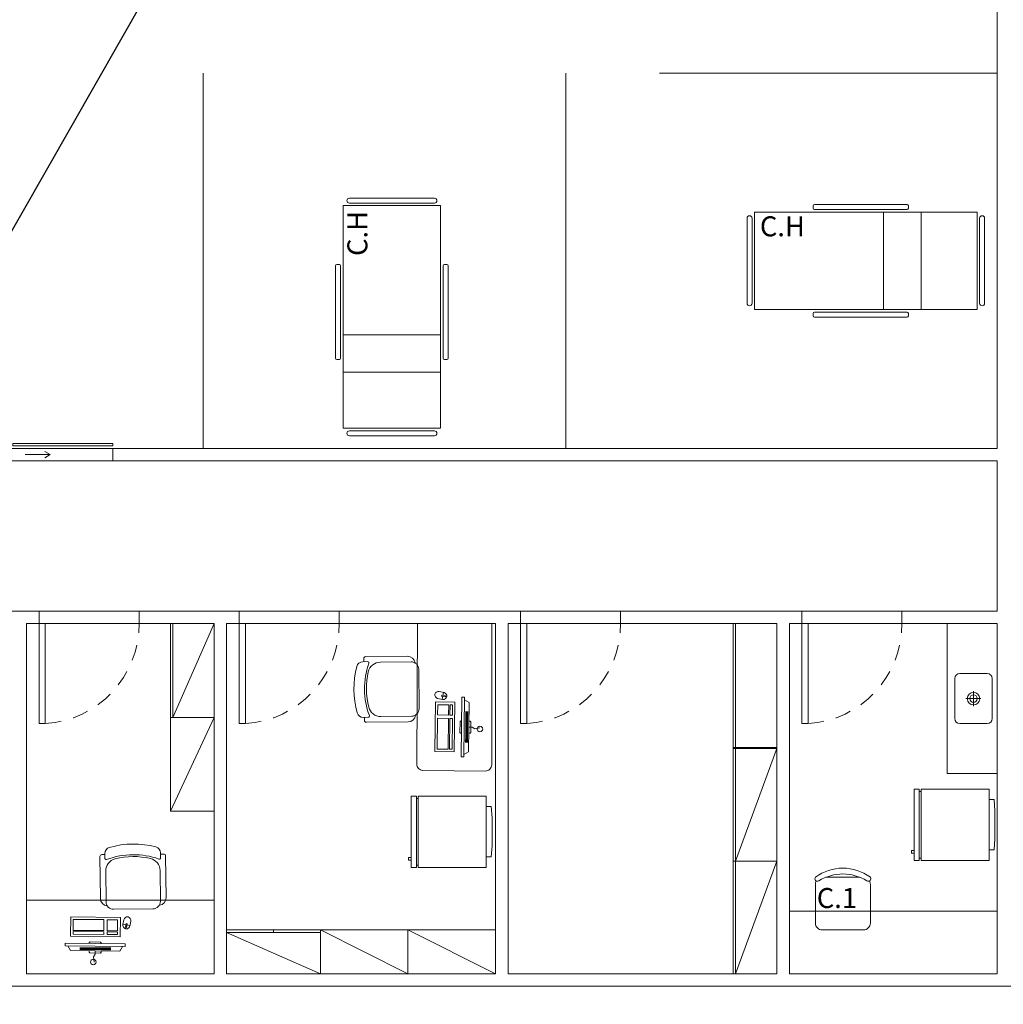
# Model space of a CAD drawing. Units: millimetres. Extents: x 175 to 506, y -66 to 75.
# Drawn here: x 198 to 205, y 16 to 24 of the extents above; entities that cross this region are included whole.
import ezdxf

# ---------------------------------------------------------------- set-up
doc = ezdxf.new("R2010")
doc.units = ezdxf.units.MM
doc.header["$MEASUREMENT"] = 0
doc.linetypes.add('HIDDEN', pattern=[0.9525, 0.635, -0.3175])
doc.layers.get('0').update_dxf_attribs({"lineweight": 18})
for name, color, linetype in [('_.10_50_', 252, 'Continuous'), ('_ARQ_.10_ELEVISTA1', 1, 'Continuous'), ('_ARQ_.20_TEXTO', 2, 'Continuous'), ('_ARQ_.30_ALVEXT', 4, 'Continuous'), ('_INT_.10_ELEVISTA1', 1, 'Continuous'), ('_INT_.10_PROJEÇÃO', 1, 'HIDDEN'), ('MOBILIA', 253, 'Continuous')]:
    doc.layers.add(name, color=color, linetype=linetype)
for name, color, linetype, lineweight in [('_ARQ_.10_LAYOUT', 253, 'Continuous', 15), ('_ARQ_.20_ESQBXA', 2, 'Continuous', 15), ('PR-Condutos', 4, 'Continuous', 25)]:
    doc.layers.add(name, color=color, linetype=linetype, lineweight=lineweight)
doc.styles.add('Arial', font='arial.ttf')
doc.styles.add('YuGothic', font='Yu Gothic.ttf')

msp = doc.modelspace()

# ---------------------------------------------------------------- linework, layer by layer
at = {"color": 251, "lineweight": 5, "true_color": 0x636466}
for p, q in [((203.3118, 19.4), (203.6618, 19.4)), ((203.3118, 18.4), (203.3118, 19.4)), ((203.3318, 18.4), (203.3318, 19.4)), ((203.3118, 18.4), (203.6618, 18.4))]:
    msp.add_line(p, q, dxfattribs=at)
at = {"layer": '_.10_50_', "color": 251, "lineweight": 5, "true_color": 0x636466}
for p, q in [((198.3519, 20.8), (196.7519, 20.8)), ((198.3519, 20.7), (196.7519, 20.7)), ((198.5618, 19.5), (197.7618, 19.5)), ((200.1618, 19.5), (199.3618, 19.5)), ((202.4118, 19.5), (201.6118, 19.5)), ((204.6618, 19.5), (203.8618, 19.5)), ((198.5618, 19.4), (197.7918, 19.4)), ((200.1618, 19.4), (199.4118, 19.4)), ((202.4118, 19.4), (201.6618, 19.4)), ((204.6618, 19.4), (203.9118, 19.4))]:
    msp.add_line(p, q, dxfattribs=at)
at = {"layer": '_ARQ_.10_ELEVISTA1', "color": 251, "lineweight": 5, "true_color": 0x636466}
for p, q in [((200.2431, 22.8009), (200.5831, 22.8009)), ((200.5831, 22.7609), (200.2431, 22.7609)), ((200.9231, 22.8009), (200.5831, 22.8009)), ((200.9231, 22.8009), (200.5831, 22.8009)), ((200.5831, 22.7609), (200.9231, 22.7609)), ((203.9631, 22.75), (204.7031, 22.75)), ((200.1931, 22.7409), (200.9731, 22.7409)), ((200.1931, 20.9609), (200.1931, 22.7409)), ((200.9731, 22.7409), (200.9731, 20.9609)), ((203.4831, 22.69), (203.4831, 21.91)), ((205.2631, 22.69), (203.4831, 22.69)), ((203.9531, 22.72), (203.9531, 22.74)), ((204.7031, 22.71), (203.9631, 22.71)), ((204.5145, 21.91), (204.5145, 22.69)), ((204.7131, 22.74), (204.7131, 22.72)), ((204.8145, 21.91), (204.8145, 22.69)), ((205.2631, 21.91), (205.2631, 22.69)), ((203.4231, 22.64), (203.4231, 22.3)), ((203.4631, 22.3), (203.4631, 22.64)), ((205.2831, 22.3), (205.2831, 22.64)), ((205.3231, 22.64), (205.3231, 22.3)), ((203.4231, 21.96), (203.4231, 22.3)), ((203.4231, 21.96), (203.4231, 22.3)), ((203.4631, 22.3), (203.4631, 21.96)), ((205.2831, 22.3), (205.2831, 21.96)), ((205.3231, 21.96), (205.3231, 22.3)), ((200.1331, 22.2609), (200.1331, 21.5209)), ((200.1631, 22.2709), (200.1431, 22.2709)), ((200.1731, 21.5209), (200.1731, 22.2609)), ((200.9931, 21.5209), (200.9931, 22.2609)), ((201.0031, 22.2709), (201.0231, 22.2709)), ((201.0331, 22.2609), (201.0331, 21.5209)), ((203.4831, 21.91), (205.2631, 21.91)), ((204.7031, 21.89), (203.9631, 21.89)), ((203.9531, 21.88), (203.9531, 21.86)), ((203.9631, 21.85), (204.7031, 21.85)), ((204.7131, 21.86), (204.7131, 21.88)), ((200.9731, 21.7095), (200.1931, 21.7095)), ((200.1431, 21.5109), (200.1631, 21.5109)), ((201.0231, 21.5109), (201.0031, 21.5109)), ((200.9731, 21.4095), (200.1931, 21.4095)), ((200.9731, 20.9609), (200.1931, 20.9609)), ((200.5831, 20.9409), (200.2431, 20.9409)), ((200.5831, 20.9409), (200.9231, 20.9409)), ((200.2431, 20.9009), (200.5831, 20.9009)), ((200.9231, 20.9009), (200.5831, 20.9009)), ((201.0001, 18.8484), (200.9604, 18.8565)), ((200.9896, 18.8181), (200.9847, 18.7946)), ((200.9959, 18.8492), (200.9911, 18.8258)), ((201.0104, 18.8178), (201.0218, 18.8155)), ((200.9492, 18.8019), (200.9889, 18.7938)), ((201.1367, 18.3334), (201.1416, 18.8112)), ((201.1416, 18.8112), (201.1634, 18.811)), ((201.1634, 18.811), (201.1586, 18.3331)), ((201.1632, 18.7903), (201.2001, 18.7691)), ((201.2001, 18.7691), (201.1961, 18.3743)), ((201.1724, 18.6576), (201.1918, 18.6574)), ((201.1725, 18.6701), (201.1919, 18.6699)), ((201.1725, 18.6638), (201.1918, 18.6637)), ((201.1726, 18.6763), (201.192, 18.6762)), ((201.1727, 18.6888), (201.1921, 18.6887)), ((201.1727, 18.6826), (201.192, 18.6824)), ((201.1728, 18.6951), (201.1922, 18.6949)), ((201.1717, 18.5889), (201.1911, 18.5887)), ((201.1717, 18.5826), (201.191, 18.5824)), ((201.1718, 18.6014), (201.1912, 18.6012)), ((201.1718, 18.5951), (201.1911, 18.5949)), ((201.1719, 18.6076), (201.1913, 18.6074)), ((201.172, 18.6201), (201.1914, 18.6199)), ((201.172, 18.6139), (201.1913, 18.6137)), ((201.1721, 18.6264), (201.1915, 18.6262)), ((201.1722, 18.6388), (201.1916, 18.6387)), ((201.1722, 18.6326), (201.1915, 18.6324)), ((201.1723, 18.6451), (201.1917, 18.6449)), ((201.1724, 18.6513), (201.1917, 18.6512)), ((201.1708, 18.5014), (201.1902, 18.5012)), ((201.1709, 18.5076), (201.1903, 18.5074)), ((201.171, 18.5201), (201.1904, 18.5199)), ((201.171, 18.5139), (201.1903, 18.5137)), ((201.1711, 18.5264), (201.1905, 18.5262)), ((201.1712, 18.5389), (201.1906, 18.5387)), ((201.1712, 18.5326), (201.1905, 18.5324)), ((201.1713, 18.5514), (201.1907, 18.5512)), ((201.1713, 18.5451), (201.1906, 18.5449)), ((201.1714, 18.5576), (201.1908, 18.5574)), ((201.1715, 18.5701), (201.1909, 18.5699)), ((201.1715, 18.5639), (201.1908, 18.5637)), ((201.1716, 18.5764), (201.191, 18.5762)), ((201.1703, 18.4514), (201.1897, 18.4512)), ((201.1704, 18.4576), (201.1898, 18.4574)), ((201.1705, 18.4701), (201.1899, 18.4699)), ((201.1705, 18.4639), (201.1898, 18.4637)), ((201.1706, 18.4826), (201.19, 18.4824)), ((201.1706, 18.4764), (201.1899, 18.4762)), ((201.1707, 18.4889), (201.1901, 18.4887)), ((201.1708, 18.4951), (201.1901, 18.4949)), ((201.1588, 18.3539), (201.1961, 18.3743)), ((201.1586, 18.3331), (201.1367, 18.3334)), ((204.3258, 17.3711), (204.0533, 17.3711)), ((197.6618, 17.1893), (199.1618, 17.1893)), ((198.4404, 17.0323), (198.4323, 16.9926)), ((198.4869, 16.9814), (198.495, 17.0211)), ((198.4566, 16.9919), (198.4331, 16.9967)), ((198.4563, 16.9711), (198.454, 16.9597)), ((198.4877, 16.9855), (198.4642, 16.9903)), ((197.9716, 16.8229), (197.9718, 16.8447)), ((198.4495, 16.818), (197.9716, 16.8229)), ((197.9718, 16.8447), (198.4497, 16.8399)), ((197.9923, 16.8226), (198.0128, 16.7853)), ((198.4075, 16.7813), (198.0128, 16.7853)), ((198.0898, 16.8111), (198.0896, 16.7918)), ((198.0961, 16.8111), (198.0959, 16.7917)), ((198.1023, 16.811), (198.1021, 16.7916)), ((198.1086, 16.8109), (198.1084, 16.7916)), ((198.1148, 16.8109), (198.1146, 16.7915)), ((198.1211, 16.8108), (198.1209, 16.7915)), ((198.1273, 16.8107), (198.1271, 16.7914)), ((198.1336, 16.8107), (198.1334, 16.7913)), ((198.1398, 16.8106), (198.1396, 16.7913)), ((198.1461, 16.8106), (198.1459, 16.7912)), ((198.1523, 16.8105), (198.1521, 16.7911)), ((198.1586, 16.8104), (198.1584, 16.7911)), ((198.1648, 16.8104), (198.1646, 16.791)), ((198.1711, 16.8103), (198.1709, 16.7909)), ((198.1773, 16.8102), (198.1771, 16.7909)), ((198.1836, 16.8102), (198.1834, 16.7908)), ((198.1898, 16.8101), (198.1896, 16.7908)), ((198.1961, 16.8101), (198.1959, 16.7907)), ((198.2023, 16.81), (198.2021, 16.7906)), ((198.2086, 16.8099), (198.2084, 16.7906)), ((198.2148, 16.8099), (198.2146, 16.7905)), ((198.2211, 16.8098), (198.2209, 16.7904)), ((198.2273, 16.8097), (198.2271, 16.7904)), ((198.2336, 16.8097), (198.2334, 16.7903)), ((198.2398, 16.8096), (198.2396, 16.7902)), ((198.2461, 16.8095), (198.2459, 16.7902)), ((198.2523, 16.8095), (198.2521, 16.7901)), ((198.2586, 16.8094), (198.2584, 16.7901)), ((198.2648, 16.8094), (198.2646, 16.79)), ((198.2711, 16.8093), (198.2709, 16.7899)), ((198.2773, 16.8092), (198.2771, 16.7899)), ((198.2836, 16.8092), (198.2834, 16.7898)), ((198.2898, 16.8091), (198.2896, 16.7897)), ((198.2961, 16.809), (198.2959, 16.7897)), ((198.3023, 16.809), (198.3021, 16.7896)), ((198.3086, 16.8089), (198.3084, 16.7896)), ((198.3148, 16.8089), (198.3146, 16.7895)), ((198.3211, 16.8088), (198.3209, 16.7894)), ((198.3273, 16.8087), (198.3271, 16.7894)), ((198.3336, 16.8087), (198.3334, 16.7893)), ((198.4287, 16.8182), (198.4075, 16.7813)), ((198.4497, 16.8399), (198.4495, 16.818)), ((199.1618, 16.6), (197.9089, 16.6))]:
    msp.add_line(p, q, dxfattribs=at)
for points in [[(201.3815, 19.3969), (201.3815, 18.2704, -0.414214), (201.331, 18.221), (201.331, 18.221), (200.831, 18.226, -0.414214), (200.7815, 18.2765), (200.7815, 18.2765), (200.7868, 19.4)], [(201.1387, 18.5236), (201.1356, 18.5237, -0.414214), (201.1272, 18.5322), (201.1272, 18.5322), (201.128, 18.6126, -0.414214), (201.1365, 18.621), (201.1365, 18.621), (201.1397, 18.621)], [(201.1986, 18.6204), (201.2071, 18.6203, -0.414214), (201.2155, 18.6117), (201.2155, 18.6117), (201.2147, 18.5313, -0.414214), (201.2061, 18.5229), (201.2061, 18.5229), (201.1976, 18.523)], [(204.3825, 17.3421, 0.829608), (204.4092, 17.3711), (204.4092, 17.3711, 0.333333), (203.9699, 17.3711), (203.9699, 17.3711, 0.829608), (203.9966, 17.3421), (203.9966, 17.3421)], [(203.9761, 17.3416, 0.120944), (203.9699, 17.3162), (203.9699, 17.3162), (203.9699, 17.005, 0.414214), (204.0248, 16.95), (204.0248, 16.95), (204.3543, 16.95, 0.414214), (204.4092, 17.005), (204.4092, 17.005), (204.4092, 17.3162, 0.120944), (204.403, 17.3416), (204.403, 17.3416)], [(198.1621, 16.8428), (198.1621, 16.8459, -0.414214), (198.1707, 16.8543), (198.1707, 16.8543), (198.2511, 16.8535, -0.414214), (198.2594, 16.8449), (198.2594, 16.8449), (198.2594, 16.8418)], [(198.2588, 16.7829), (198.2587, 16.7743, -0.414214), (198.2502, 16.766), (198.2502, 16.766), (198.1698, 16.7668, -0.414214), (198.1614, 16.7753), (198.1614, 16.7753), (198.1615, 16.7838)]]:
    msp.add_lwpolyline(points, format="xyb", dxfattribs=at)
for points in [[(200.9818, 18.8277), (201.0112, 18.8217), (201.0096, 18.814), (200.9803, 18.82)], [(201.0857, 18.772), (201.0817, 18.3751), (200.9272, 18.3767), (200.9313, 18.7736)], [(201.0379, 18.7502), (201.037, 18.6683), (200.9491, 18.6692), (200.9499, 18.7511)], [(201.0688, 18.7499), (201.0679, 18.668), (201.0475, 18.6682), (201.0483, 18.7501)], [(201.0367, 18.6415), (201.0343, 18.3957), (200.9463, 18.3966), (200.9488, 18.6424)], [(201.0677, 18.6412), (201.0652, 18.3954), (201.0447, 18.3956), (201.0472, 18.6414)], [(198.4105, 16.8957), (198.0136, 16.8998), (198.0151, 17.0542), (198.412, 17.0502)], [(198.28, 16.9447), (198.0342, 16.9472), (198.0351, 17.0352), (198.2809, 17.0327)], [(198.3887, 16.9436), (198.3068, 16.9444), (198.3077, 17.0324), (198.3896, 17.0316)], [(198.2797, 16.9138), (198.0339, 16.9163), (198.0341, 16.9368), (198.2799, 16.9343)], [(198.3884, 16.9127), (198.3064, 16.9135), (198.3067, 16.934), (198.3886, 16.9332)], [(198.4661, 16.9996), (198.4601, 16.9703), (198.4525, 16.9718), (198.4585, 17.0012)]]:
    msp.add_lwpolyline(points, close=True, dxfattribs=at)
for points in [[(201.1981, 18.5717), (201.2259, 18.5714), (201.2452, 18.5584), (201.2873, 18.5654)], [(198.2102, 16.7833), (198.2099, 16.7555), (198.1969, 16.7363), (198.2038, 16.6941)]]:
    msp.add_lwpolyline(points, dxfattribs=at)
for centre, radius, start, end in [((200.2431, 22.7809), 0.02, 90, 180), ((200.2431, 22.7809), 0.02, 180, 270), ((200.9231, 22.7809), 0.02, 0, 90), ((200.9231, 22.7809), 0.02, 270, 0), ((203.9631, 22.74), 0.01, 90, 180), ((204.7031, 22.74), 0.01, 0, 90), ((203.9631, 22.72), 0.01, 180, 270), ((204.7031, 22.72), 0.01, 270, 0), ((203.4431, 22.64), 0.02, 90, 180), ((203.4431, 22.64), 0.02, 0, 90), ((205.3031, 22.64), 0.02, 90, 180), ((205.3031, 22.64), 0.02, 0, 90), ((200.1431, 22.2609), 0.01, 90, 180), ((200.1631, 22.2609), 0.01, 0, 90), ((201.0031, 22.2609), 0.01, 90, 180), ((201.0231, 22.2609), 0.01, 0, 90), ((203.4431, 21.96), 0.02, 180, 270), ((203.4431, 21.96), 0.02, 270, 0), ((203.9631, 21.88), 0.01, 90, 180), ((204.7031, 21.88), 0.01, 0, 90), ((205.3031, 21.96), 0.02, 180, 270), ((205.3031, 21.96), 0.02, 270, 0), ((203.9631, 21.86), 0.01, 180, 270), ((204.7031, 21.86), 0.01, 270, 0), ((200.1431, 21.5209), 0.01, 180, 270), ((200.1631, 21.5209), 0.01, 270, 0), ((201.0031, 21.5209), 0.01, 180, 270), ((201.0231, 21.5209), 0.01, 270, 0), ((200.2431, 20.9209), 0.02, 90, 180), ((200.9231, 20.9209), 0.02, 0, 90), ((200.2431, 20.9209), 0.02, 180, 270), ((200.9231, 20.9209), 0.02, 270, 0), ((200.9548, 18.8292), 0.0279, 78.41054, 258.41054), ((200.9945, 18.8211), 0.0279, 258.41054, 78.41054), ((204.1896, 17.0384), 0.3596, 57.57575, 122.42425), ((198.4677, 17.0267), 0.0279, 348.41054, 168.41054), ((198.4596, 16.987), 0.0279, 168.41054, 348.41054)]:
    msp.add_arc(centre, radius, start, end, dxfattribs=at)
at = {"layer": '_ARQ_.10_LAYOUT', "color": 251, "lineweight": 5, "true_color": 0x636466}
for centre in [(201.2873, 18.5568), (198.1952, 16.6941)]:
    msp.add_circle(centre, 0.0222, dxfattribs=at)
at = {"layer": '_ARQ_.20_ESQBXA', "color": 251, "lineweight": 5, "true_color": 0x636466}
for p, q in [((197.6519, 20.7502), (197.8519, 20.7502)), ((197.8519, 20.7502), (197.8086, 20.7752)), ((197.8519, 20.7502), (197.8086, 20.7252))]:
    msp.add_line(p, q, dxfattribs=at)
at = {"layer": '_ARQ_.20_ESQBXA', "color": 251, "lineweight": 5, "ltscale": 0.04, "true_color": 0x636466}
for p, q in [((198.8118, 17.9), (198.8118, 19.4)), ((198.8318, 18.65), (198.8318, 19.4)), ((198.8318, 18.65), (199.1618, 19.4)), ((205.344, 19), (205.124, 19)), ((205.084, 18.96), (205.084, 18.64)), ((205.384, 18.64), (205.384, 18.96)), ((205.234, 18.86), (205.234, 18.74)), ((205.174, 18.8), (205.294, 18.8)), ((198.8118, 18.65), (199.1618, 18.65)), ((199.1618, 18.65), (198.8118, 17.9)), ((205.344, 18.6), (205.124, 18.6)), ((203.3118, 18.4094), (203.6618, 18.4094)), ((203.3118, 18.4), (203.3118, 16.6)), ((203.3318, 18.4), (203.3318, 16.6)), ((203.3318, 17.5), (203.6618, 18.4)), ((198.8118, 17.9), (199.1618, 17.9)), ((203.3118, 17.5), (203.6618, 17.5)), ((203.3318, 16.6), (203.6618, 17.5)), ((205.424, 17.1), (203.7618, 17.1)), ((200.0118, 16.95), (199.2618, 16.95)), ((200.0118, 16.93), (199.2618, 16.93)), ((199.2618, 16.93), (200.0118, 16.6)), ((199.6368, 16.93), (199.6368, 16.95)), ((200.0118, 16.95), (200.0118, 16.6)), ((200.0118, 16.95), (200.7118, 16.6)), ((200.0118, 16.95), (201.4118, 16.95)), ((200.7118, 16.95), (200.7118, 16.6)), ((200.7118, 16.95), (201.4118, 16.6))]:
    msp.add_line(p, q, dxfattribs=at)
at = {"layer": '_ARQ_.20_ESQBXA', "color": 251, "lineweight": 5, "true_color": 0x636466}
msp.add_lwpolyline([(198.3519, 20.84), (197.5519, 20.84), (197.5519, 20.82), (198.3519, 20.82), (198.3519, 20.84)], dxfattribs=at)
for points in [[(197.7618, 19.4), (197.7618, 18.6), (197.8118, 18.6), (197.8118, 19.4)], [(199.3618, 19.4), (199.3618, 18.6), (199.4118, 18.6), (199.4118, 19.4)], [(201.6118, 19.4), (201.6118, 18.6), (201.6618, 18.6), (201.6618, 19.4)], [(203.8618, 19.4), (203.8618, 18.6), (203.9118, 18.6), (203.9118, 19.4)]]:
    msp.add_lwpolyline(points, close=True, dxfattribs=at)
at = {"layer": '_ARQ_.20_ESQBXA', "color": 251, "lineweight": 5, "ltscale": 0.04, "true_color": 0x636466}
msp.add_lwpolyline([(205.0238, 19.4), (205.0238, 18.2), (205.424, 18.2)], dxfattribs=at)
for points in [[(200.359, 19.095), (200.3588, 19.12, -0.414214), (200.3736, 19.1352), (200.3736, 19.1352), (200.7083, 19.1386, -0.384311), (200.7686, 19.0854), (200.7686, 19.0854)], [(200.4031, 18.6639, -0.519884), (200.3939, 18.6504), (200.3939, 18.6504), (200.3549, 18.65, -0.337559), (200.3064, 18.6862), (200.3064, 18.6862, -0.135115), (200.3026, 19.0577), (200.3026, 19.0577, -0.337559), (200.3504, 19.095), (200.3504, 19.095), (200.3894, 19.0953, -0.519884), (200.3989, 19.082), (200.3989, 19.082, 0.175219), (200.4031, 18.6639), (200.4031, 18.6639)], [(200.4912, 19.0914), (200.7372, 19.0939, -0.414214), (200.7978, 19.0345), (200.7978, 19.0345), (200.8009, 18.7195, -0.414214), (200.7416, 18.6589), (200.7416, 18.6589), (200.4956, 18.6564, -0.346322), (200.3976, 18.7319), (200.3976, 18.7319, -0.119169), (200.3947, 19.0139), (200.3947, 19.0139, -0.346322), (200.4912, 19.0914), (200.4912, 19.0914)], [(200.3636, 18.6501), (200.3638, 18.6251, 0.414214), (200.379, 18.6102), (200.379, 18.6102), (200.7137, 18.6136, 0.384311), (200.7728, 18.668), (200.7728, 18.668)], [(198.3023, 17.5132, -0.519884), (198.2888, 17.5225), (198.2888, 17.5225), (198.2884, 17.5614, -0.337559), (198.3247, 17.61), (198.3247, 17.61, -0.135115), (198.6962, 17.6137), (198.6962, 17.6137, -0.337559), (198.7334, 17.5659), (198.7334, 17.5659), (198.7338, 17.527, -0.519884), (198.7205, 17.5174), (198.7205, 17.5174, 0.175219), (198.3023, 17.5132), (198.3023, 17.5132)], [(198.7335, 17.5573), (198.7585, 17.5575, -0.414214), (198.7736, 17.5427), (198.7736, 17.5427), (198.777, 17.208, -0.384311), (198.7238, 17.1478), (198.7238, 17.1478)], [(198.2885, 17.5528), (198.2635, 17.5525, 0.414214), (198.2487, 17.5374), (198.2487, 17.5374), (198.2521, 17.2027, 0.384311), (198.3065, 17.1435), (198.3065, 17.1435)], [(198.7298, 17.4252), (198.7323, 17.1792, -0.414214), (198.6729, 17.1186), (198.6729, 17.1186), (198.358, 17.1154, -0.414214), (198.2974, 17.1748), (198.2974, 17.1748), (198.2949, 17.4208, -0.346322), (198.3704, 17.5187), (198.3704, 17.5187, -0.119169), (198.6524, 17.5216), (198.6524, 17.5216, -0.346322), (198.7298, 17.4252), (198.7298, 17.4252)]]:
    msp.add_lwpolyline(points, format="xyb", dxfattribs=at)
for radius in [0.05, 0.03]:
    msp.add_circle((205.234, 18.8), radius, dxfattribs=at)
for centre, start, end in [((205.124, 18.96), 90, 180), ((205.344, 18.96), 0, 90), ((205.124, 18.64), 180, 270), ((205.344, 18.64), 270, 0)]:
    msp.add_arc(centre, 0.04, start, end, dxfattribs=at)
at = {"layer": '_ARQ_.30_ALVEXT', "color": 251, "lineweight": 5, "true_color": 0x636466}
for p, q in [((198.3519, 20.7), (198.3519, 20.8)), ((205.424, 20.7), (205.424, 19.5)), ((197.7618, 19.4), (197.7618, 19.5)), ((198.5618, 19.4), (198.5618, 19.5)), ((199.3618, 19.4), (199.3618, 19.5)), ((200.1618, 19.4), (200.1618, 19.5)), ((201.6118, 19.4), (201.6118, 19.5)), ((202.4118, 19.4), (202.4118, 19.5)), ((203.8618, 19.4), (203.8618, 19.5)), ((204.6618, 19.4), (204.6618, 19.5)), ((197.6618, 16.6), (197.6618, 19.4)), ((199.1618, 16.6), (199.1618, 19.4)), ((199.2618, 16.6), (199.2618, 19.4)), ((201.4118, 16.6), (201.4118, 19.4)), ((201.5118, 16.6), (201.5118, 19.4)), ((203.6618, 16.6), (203.6618, 19.4)), ((203.7618, 16.6), (203.7618, 19.4)), ((197.6618, 16.6), (199.1618, 16.6))]:
    msp.add_line(p, q, dxfattribs=at)
for points in [[(205.424, 33.6), (205.424, 20.8), (198.3519, 20.8)], [(205.424, 20.7), (198.3519, 20.7)], [(197.7618, 19.5), (196.9618, 19.5)], [(199.3618, 19.5), (198.5618, 19.5)], [(201.6118, 19.5), (200.1618, 19.5)], [(203.8618, 19.5), (202.4118, 19.5)], [(205.424, 19.5), (204.6618, 19.5)], [(196.0618, 16.5), (205.574, 16.5), (205.574, 19.3891)], [(197.7618, 19.4), (197.6618, 19.4)], [(199.1618, 19.4), (198.5618, 19.4)], [(199.3618, 19.4), (199.2618, 19.4)], [(201.4118, 19.4), (200.1618, 19.4)], [(201.6118, 19.4), (201.5118, 19.4)], [(203.6618, 19.4), (202.4118, 19.4)], [(203.7618, 16.6), (205.424, 16.6), (205.424, 19.4), (204.6618, 19.4)], [(203.8618, 19.4), (203.7618, 19.4)], [(199.2618, 16.6), (201.4118, 16.6)], [(201.5118, 16.6), (203.6618, 16.6)]]:
    msp.add_lwpolyline(points, dxfattribs=at)
at = {"layer": '_INT_.10_ELEVISTA1', "color": 251, "lineweight": 5, "true_color": 0x636466}
for points in [[(204.8007, 17.5059), (204.8007, 18.0759), (204.7592, 18.0759), (204.7592, 17.5059)], [(205.3592, 17.5059), (204.8148, 17.5059), (204.8148, 18.0759), (205.3592, 18.0759)], [(200.7795, 17.45), (200.7795, 18.02), (200.738, 18.02), (200.738, 17.45)], [(201.338, 17.45), (200.7936, 17.45), (200.7936, 18.02), (201.338, 18.02)], [(204.7592, 17.5848), (204.7373, 17.5848), (204.7373, 17.563), (204.7592, 17.563)], [(200.738, 17.5289), (200.7162, 17.5289), (200.7162, 17.5071), (200.738, 17.5071)]]:
    msp.add_lwpolyline(points, close=True, dxfattribs=at)
for points in [[(204.8007, 18.0562), (204.8148, 18.0562)], [(200.7795, 18.0003), (200.7936, 18.0003)], [(205.3592, 17.59), (205.3989, 17.59), (205.4055, 17.68), (205.4055, 17.9023), (205.3989, 17.9923), (205.3592, 17.9923)], [(201.338, 17.5341), (201.3778, 17.5341), (201.3843, 17.6241), (201.3843, 17.8464), (201.3778, 17.9364), (201.338, 17.9364)], [(204.8148, 17.5255), (204.8007, 17.5255)], [(200.7936, 17.4696), (200.7795, 17.4696)]]:
    msp.add_lwpolyline(points, dxfattribs=at)
at = {"layer": '_INT_.10_PROJEÇÃO', "color": 251, "lineweight": 5, "ltscale": 0.2, "true_color": 0x636466}
for centre in [(197.7644, 19.396), (199.3644, 19.396), (201.6144, 19.396), (203.8644, 19.396)]:
    msp.add_arc(centre, 0.7974, 273.40892, 0.2863, dxfattribs=at)
at = {"layer": 'MOBILIA', "color": 251, "lineweight": 5, "ltscale": 0.1, "true_color": 0x636466}
for p, q in [((199.0731, 20.8), (199.0731, 23.8)), ((201.9731, 20.8), (201.9731, 23.8)), ((205.424, 23.8), (202.724, 23.8))]:
    msp.add_line(p, q, dxfattribs=at)
at = {"layer": 'PR-Condutos'}
msp.add_line((208.837, 42.3065), (191.0047, 11.1), dxfattribs=at)

# ---------------------------------------------------------------- texts
at = {"layer": '_ARQ_.20_TEXTO', "color": 251, "lineweight": 5, "true_color": 0x636466, "insert": (200.2273, 22.339), "char_height": 0.16, "width": 129.504566, "attachment_point": 1, "rotation": 90.00021, "style": 'Arial'}
msp.add_mtext('C.H', dxfattribs=at)
at = {"layer": '_ARQ_.20_TEXTO', "color": 251, "lineweight": 5, "true_color": 0x636466, "char_height": 0.16, "attachment_point": 3}
for s, insert, width, style in [('C.H', (203.885, 22.6557), 129.504566, 'Arial'), ('C.1', (204.3022, 17.2855), 5, 'YuGothic')]:
    msp.add_mtext(s, dxfattribs=dict(at, insert=insert, width=width, style=style))

doc.saveas('drawing.dxf')
